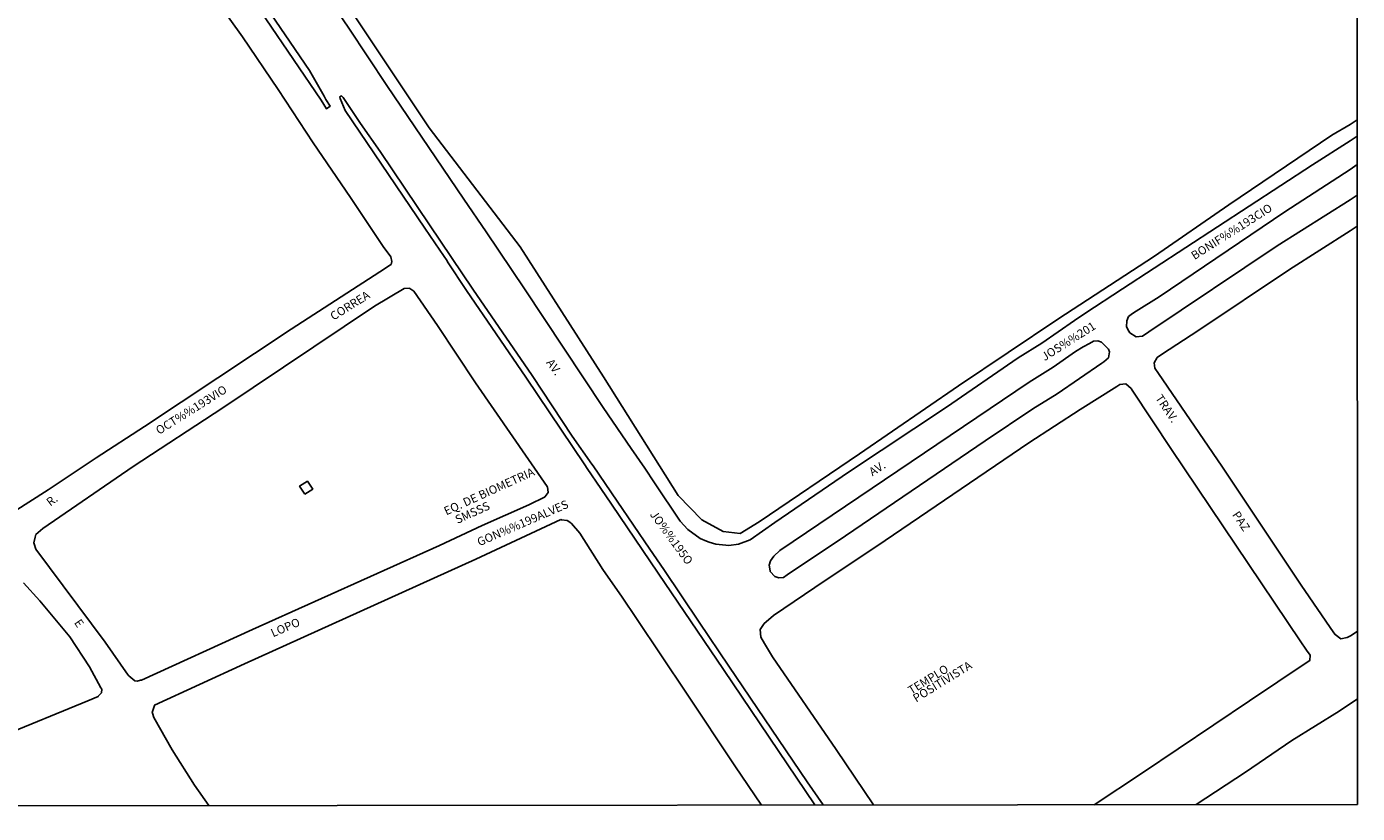
# Model space of a CAD drawing. Units: millimetres. Extents: x 201 to 3105, y 82 to 2305.
# Drawn here: x 2705 to 3101, y 82 to 317 of the extents above; entities that cross this region are included whole.
import ezdxf
from ezdxf.enums import TextEntityAlignment as Align

# ---------------------------------------------------------------- set-up
doc = ezdxf.new("R2010")
doc.units = ezdxf.units.MM
for name, color, linetype in [('V-AREA_VERDE', 3, 'Continuous'), ('V-CANTEIRO', 220, 'Continuous'), ('V-LAGOA', 150, 'Continuous'), ('V-NOME_DOS_LOGRADOUROS', 7, 'Continuous'), ('V-QUADRA', 2, 'Continuous'), ('X-LIMITE_1000', 6, 'Continuous')]:
    doc.layers.add(name, color=color, linetype=linetype)

msp = doc.modelspace()

# ---------------------------------------------------------------- linework, layer by layer
at = {"layer": 'V-AREA_VERDE'}
msp.add_lwpolyline([(2624.8, 595.76), (2638.23, 561.5), (2656.75, 534.02), (2680.5, 498.06), (2704.25, 463.8), (2727.43, 428.83), (2750.89, 393.86), (2776.33, 359.18), (2824.67, 286.7), (2851.81, 251.17), (2876.69, 212.39), (2898.88, 177), (2905.95, 169.8), (2912.31, 166.26), (2917.4, 165.7), (2923.05, 169.16), (2953.01, 189.43), (2982.55, 209.7), (3012.09, 229.55), (3040.92, 248.41), (3063.11, 263.74), (3093.85, 284.42), (3099.28, 287.68), (3101.41, 289.04)], dxfattribs=at)
at = {"layer": 'V-CANTEIRO'}
for points in [[(2793.32, 296.1), (2788.99, 303.78), (2765.75, 337.99), (2755.81, 352.29), (2743.59, 367.92), (2742.97, 367.72), (2792.42, 294.89), (2794.02, 292.33), (2795.12, 293.08), (2793.82, 295.06), (2793.32, 296.1)], [(3026.26, 221.68), (3025.16, 222.78), (3024.11, 223.09), (3022.73, 223), (3021.53, 222.34), (3019.69, 221.33), (3017.42, 219.93), (3010.73, 215.27), (3003.62, 210.78), (2929.28, 160.64), (2927.48, 158.93), (2926.42, 157.57), (2926.02, 156.24), (2926.34, 154.52), (2926.38, 154.32), (2927.73, 152.87), (2928.96, 152.46), (2930.29, 152.57), (2931.43, 153.4), (2948.79, 165.02), (2990.47, 193.35), (3004.69, 202.81), (3011.9, 207.33), (3025.29, 216.48), (3025.84, 216.86), (3027.29, 218.1), (3027.53, 219.81), (3027.29, 220.65)]]:
    msp.add_lwpolyline(points, close=True, dxfattribs=at)
for points in [[(2939.7, 84.72), (2912.39, 125.1), (2892.95, 153.83), (2879, 174.45), (2875.89, 179.05), (2871.79, 185.1), (2871.11, 186.11), (2853.53, 212.33), (2835.82, 238.13), (2830.18, 246.73), (2830, 246.99), (2827.84, 250.18), (2823.38, 256.76), (2799.62, 291.84), (2798.14, 295.38), (2798.05, 295.84), (2798.03, 295.94), (2798.52, 296.19), (2799.04, 295.66), (2804.18, 287.95), (2810.03, 279.58), (2824.73, 257.77), (2831.33, 247.98), (2837.71, 238.52), (2855.39, 212.79), (2867.29, 194.75), (2873.17, 186.39), (2873.52, 185.88), (2880.74, 175.31), (2890.51, 161.01), (2894.61, 154.93), (2905.22, 139.22), (2914.05, 126.15), (2937.37, 91.61), (2942.2, 84.72)], [(3101.41, 275.67), (3099.3, 274.26), (3079.82, 261.59), (3042.35, 236.3), (3035.52, 231.97), (3034.4, 231.26), (3033.2, 230.34), (3032.74, 229.08), (3032.57, 227.26), (3033.31, 226.03), (3033.61, 225.52), (3035.47, 224.33), (3037.37, 224.52), (3039.31, 225.82), (3077.52, 251.42), (3099.32, 265.22), (3101.42, 266.61)]]:
    msp.add_lwpolyline(points, dxfattribs=at)
at = {"layer": 'V-LAGOA'}
msp.add_lwpolyline([(2787.61, 177.37), (2789.95, 178.9), (2788.35, 181.27), (2786.02, 179.82), (2787.61, 177.37)], close=True, dxfattribs=at)
at = {"layer": 'V-QUADRA'}
for points in [[(2700.64, 171.99), (2711.07, 178.67), (2725.41, 188.28), (2739.82, 197.54), (2783.54, 226.58), (2811.62, 244.79), (2812.98, 245.69), (2813.31, 245.91), (2813.52, 246.76), (2813.24, 248.17), (2812.75, 248.83), (2811.16, 250.95), (2801.19, 265.92), (2790.09, 282.15), (2779.63, 298.1), (2768.95, 313.77), (2758.2, 329.02), (2716.57, 391.07), (2706.28, 405.3), (2705.33, 405.7), (2704.94, 405.87), (2703.88, 406.08)], [(2748.94, 392.61), (2800.73, 316.38), (2812.06, 299.26), (2834.99, 265.42), (2841.63, 255.63), (2853.12, 238.68), (2876.55, 203.26), (2884.94, 191.02), (2888.93, 185.2), (2891.87, 180.79), (2899.49, 169.35), (2901.83, 166.87), (2905.5, 164.2), (2907.39, 163.41), (2908.19, 163.07), (2910.14, 162.45), (2913.1, 162.2), (2914, 162.12), (2916.88, 162.53), (2920.43, 163.8), (2927.73, 168.98), (2949.69, 184.01), (2978.89, 203.4), (3000.33, 218.04), (3007.35, 222.42), (3017.14, 229.19), (3020.14, 231.26), (3031.41, 238.63), (3088.07, 275.65), (3099.29, 282.73), (3101.41, 284.17)], [(3101.42, 257.35), (3099.34, 255.98), (3081.24, 244.42), (3053.9, 226.11), (3043.38, 219.24), (3041.71, 218.15), (3040.83, 216.57), (3041.04, 215.02), (3042.17, 213.38), (3061.05, 185.79), (3084.72, 150.23), (3094.42, 136.06), (3094.8, 135.51), (3096.49, 134.31), (3098.46, 134.66), (3099.56, 135.24), (3099.59, 135.26), (3101.45, 136.51)], [(3022.93, 84.8), (3037.4, 94.33), (3069.25, 115.81), (3086.22, 127.08), (3087.28, 127.78), (3087.35, 129.4), (3086.29, 130.91), (3084.36, 133.66), (3046.06, 190.74), (3034.34, 208.42), (3034.01, 208.91), (3032.46, 210.32), (3030.59, 210.07), (3029.74, 209.53), (3018.79, 202.64), (3003.53, 192.67), (2958.2, 161.92), (2942.73, 151.67), (2927.33, 141.21), (2927.25, 141.14), (2924.58, 138.82), (2923.38, 137.06), (2923.52, 134.73), (2924.64, 132.88), (2927.08, 128.85), (2946.04, 101.24), (2957.13, 84.74)], [(2923.72, 84.7), (2915.81, 96.38), (2901.36, 118.09), (2886.53, 140.37), (2882.19, 146.69), (2876.49, 154.98), (2869.58, 165.76), (2867.12, 168.61), (2866.9, 168.86), (2865.78, 169.56), (2864.16, 169.78), (2863.91, 169.81), (2838.54, 157.98), (2769.64, 126.83), (2742.79, 114.51), (2742.76, 114.41), (2742.09, 112.32), (2742.15, 112.13), (2742.58, 110.77), (2748.04, 101.16), (2754.66, 90.6), (2758.94, 84.55)], [(2696.62, 105.03), (2722.87, 115.77), (2725.97, 117.11), (2725.99, 117.14), (2726.96, 118.17), (2727.03, 119.29), (2726.8, 119.7), (2723.4, 125.88), (2717.55, 134.9), (2708.57, 145.64), (2703.71, 150.99)], [(3101.45, 116.33), (3099.6, 115.08), (3096.14, 112.75), (3096.03, 112.68), (3081.94, 103.98), (3068.09, 94.51), (3053.37, 84.82)]]:
    msp.add_lwpolyline(points, dxfattribs=at)
msp.add_lwpolyline([(2771.95, 137.01), (2827.76, 162.07), (2840.48, 168.09), (2854.4, 174.25), (2859.23, 176.61), (2859.3, 176.71), (2860.14, 177.95), (2860, 179.57), (2859.89, 179.73), (2838.48, 210.59), (2827.1, 227.74), (2820.09, 237.99), (2818.93, 238.76), (2818.82, 238.83), (2817.27, 238.76), (2817.22, 238.73), (2808.36, 233.44), (2763.09, 203.12), (2736.39, 185.65), (2709.41, 167.2), (2707.4, 165.33), (2707.2, 164.59), (2706.77, 162.94), (2706.88, 162.61), (2707.4, 161.04), (2728.01, 133.32), (2734.95, 123.42), (2735.13, 123.26), (2736.85, 121.73), (2737.62, 121.68), (2738.55, 121.89), (2738.84, 121.96), (2771.95, 137.01)], close=True, dxfattribs=at)
at = {"layer": 'X-LIMITE_1000', "linetype": 'Continuous'}
for q in [(3100.9, 2300.65), (206.01, 82.21)]:
    msp.add_line((3101.46, 84.87), q, dxfattribs=at)

# ---------------------------------------------------------------- texts
at = {"layer": 'V-NOME_DOS_LOGRADOUROS'}
for s, rotation, p in [('BONIF%%193CIO', 32.3972, (3052.89, 247.2)), ('JOS%%201', 32.3972, (3008.21, 217.04)), ('AV.', 306.1472, (2859.44, 216.6)), ('TRAV.', 303.9284, (3041.07, 206.07)), ('AV.', 32.3972, (2956.84, 182.71)), ('GON%%199ALVES', 23.4604, (2839.64, 161.84)), ('JO%%195O', 306.1472, (2890.37, 171.33)), ('PAZ', 303.9284, (3064.03, 171.27)), ('E', 304.6513, (2718.67, 139.05)), ('LOPO', 23.4604, (2778.11, 134.71)), ('POSITIVISTA', 31.6633, (2969.89, 115.22)), ('TEMPLO', 31.6633, (2968.43, 117.58))]:
    msp.add_text(s, height=2.5, rotation=rotation, dxfattribs=at).set_placement(p)
for s, rotation, p in [('CORREA', 32.1107, (2801.21, 233.39)), ('OCT%%193VIO', 32.1107, (2753.89, 202.28)), ('EQ. DE BIOMETRIA', 24.486, (2842.67, 177.95)), ('R.', 37.3039, (2712.38, 175.35)), ('SMSSS', 24.486, (2837.69, 171.61))]:
    msp.add_text(s, height=2.5, rotation=rotation, dxfattribs=at).set_placement(p, align=Align.MIDDLE)

doc.saveas('drawing.dxf')
